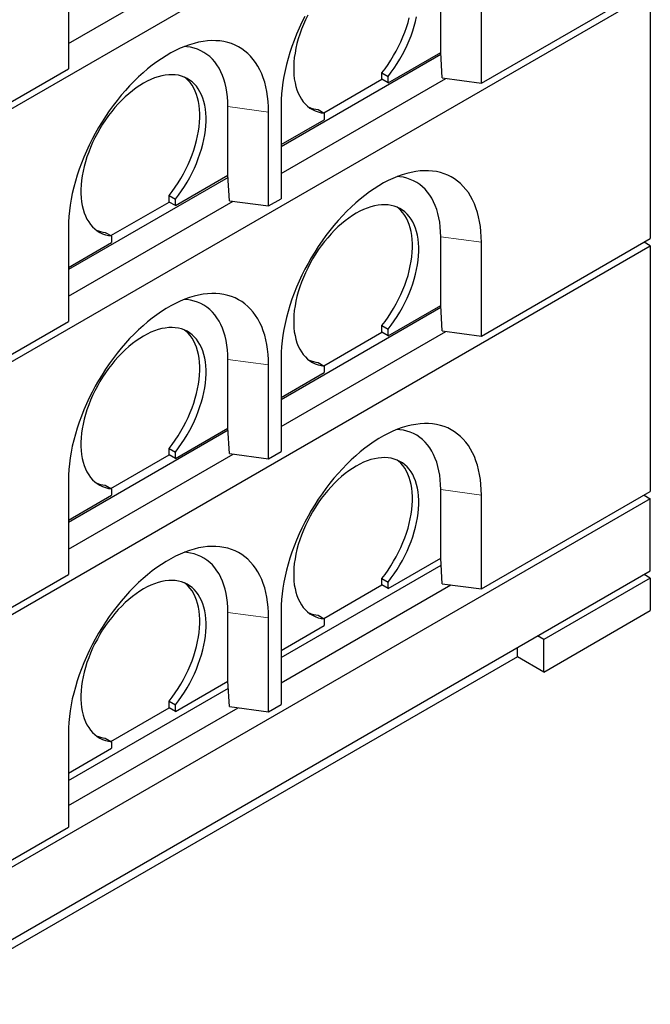
# Model space of a CAD drawing. Units: millimetres. Extents: x 132 to 8199, y 173 to 6540.
# Drawn here: x 6782 to 7495, y 2844 to 3957 of the extents above; entities that cross this region are included whole.
import ezdxf

# ---------------------------------------------------------------- set-up
doc = ezdxf.new("R2010")
doc.units = ezdxf.units.MM
doc.header["$LTSCALE"] = 20
doc.linetypes.add('PHANTOM', pattern=[12.7, 6.35, -1.27, 1.27, -1.27, 1.27, -1.27])

msp = doc.modelspace()

# ---------------------------------------------------------------- linework, layer by layer
at = {"color": 7, "linetype": 'Continuous', "lineweight": 25}
for p, q in [((6646.1, 3783.5), (7494.6, 4273.3)), ((6837, 3930.4), (7023.1, 4037.8)), ((6837, 4008), (6837, 3901.8)), ((7257.7, 3920.2), (7257.7, 3997.7)), ((7303.7, 3885.5), (7494.6, 3995.7)), ((6646.1, 3497.7), (7494.6, 3987.5)), ((7303.7, 3885.5), (7303.7, 3991.6)), ((7494.6, 3987.5), (7494.6, 3709.9)), ((7257.9, 3917.8), (7077.4, 3813.6)), ((7198.3, 3885.9), (7257.7, 3920.2)), ((7257.8, 3920.2), (7257.7, 3920.2)), ((7259.4, 3891.4), (7257.8, 3920.2)), ((6646.1, 3791.6), (6837, 3901.8)), ((7191.3, 3897.3), (7198.3, 3893.2)), ((7191.3, 3890), (7191.3, 3897.3)), ((7077.4, 3783.4), (7263.5, 3890.8)), ((7125.5, 3852), (7191.3, 3890)), ((7198.3, 3885.9), (7191.3, 3890)), ((7198.3, 3885.9), (7198.3, 3893.2)), ((7259.4, 3891.4), (7303.7, 3885.5)), ((7017.3, 3781.4), (7017.3, 3859)), ((7063.3, 3746.7), (7063.3, 3852.8)), ((7077.4, 3861), (7077.4, 3754.8)), ((7119.1, 3855.7), (7126.2, 3851.6)), ((7126.2, 3851.6), (7126.2, 3844.2)), ((7077.4, 3816.1), (7126.2, 3844.2)), ((7017.5, 3779), (6837, 3674.8)), ((6957.9, 3747.1), (7017.3, 3781.4)), ((7019, 3752.6), (7017.3, 3781.4)), ((7017.3, 3781.4), (7017.3, 3781.4)), ((6837, 3644.6), (7023.1, 3752)), ((6885.1, 3713.2), (6950.8, 3751.2)), ((6950.8, 3758.5), (6957.9, 3754.4)), ((6950.8, 3751.2), (6950.8, 3758.5)), ((6957.9, 3747.1), (6950.8, 3751.2)), ((6957.9, 3747.1), (6957.9, 3754.4)), ((7019, 3752.6), (7063.3, 3746.7)), ((7063.3, 3746.7), (7077.4, 3754.8)), ((6837, 3722.2), (6837, 3616.1)), ((6878.7, 3716.9), (6885.8, 3712.8)), ((6885.8, 3712.8), (6885.8, 3705.5)), ((7257.7, 3634.4), (7257.7, 3712)), ((7303.7, 3599.7), (7494.6, 3709.9)), ((7303.7, 3599.7), (7303.7, 3705.8)), ((7494.6, 3701.7), (7487.5, 3705.8)), ((6646.1, 3211.9), (7494.6, 3701.7)), ((6837, 3677.3), (6885.8, 3705.5)), ((7494.6, 3701.7), (7494.6, 3424.1)), ((7257.9, 3632), (7077.4, 3527.8)), ((7198.3, 3600.1), (7257.7, 3634.4)), ((7257.8, 3634.4), (7257.7, 3634.4)), ((7259.4, 3605.6), (7257.8, 3634.4)), ((6646.1, 3505.8), (6837, 3616.1)), ((7191.3, 3611.5), (7198.3, 3607.4)), ((7191.3, 3604.2), (7191.3, 3611.5)), ((7198.3, 3600.1), (7198.3, 3607.4)), ((7259.4, 3605.6), (7303.7, 3599.7)), ((7077.4, 3497.6), (7263.5, 3605)), ((7125.5, 3566.2), (7191.3, 3604.2)), ((7198.3, 3600.1), (7191.3, 3604.2)), ((7017.3, 3495.6), (7017.3, 3573.2)), ((7077.4, 3575.2), (7077.4, 3469.1)), ((7063.3, 3460.9), (7063.3, 3567)), ((7119.1, 3569.9), (7126.2, 3565.8)), ((7126.2, 3565.8), (7126.2, 3558.5)), ((7077.4, 3530.3), (7126.2, 3558.5)), ((6957.9, 3461.3), (7017.3, 3495.6)), ((7019, 3466.8), (7017.3, 3495.6)), ((7017.3, 3495.6), (7017.3, 3495.6)), ((7017.5, 3493.2), (6837, 3389)), ((6950.8, 3472.7), (6957.9, 3468.6)), ((6950.8, 3465.4), (6950.8, 3472.7)), ((6837, 3358.8), (7023.1, 3466.2)), ((6885.1, 3427.4), (6950.8, 3465.4)), ((6957.9, 3461.3), (6950.8, 3465.4)), ((6957.9, 3461.3), (6957.9, 3468.6)), ((7019, 3466.8), (7063.3, 3460.9)), ((7063.3, 3460.9), (7077.4, 3469.1)), ((6837, 3436.4), (6837, 3330.3)), ((6878.7, 3431.1), (6885.8, 3427)), ((6837, 3391.5), (6885.8, 3419.7)), ((6885.8, 3427), (6885.8, 3419.7)), ((7257.7, 3348.6), (7257.7, 3426.2)), ((7303.7, 3313.9), (7494.6, 3424.1)), ((7303.7, 3313.9), (7303.7, 3420)), ((7487.5, 3420), (7494.6, 3415.9)), ((7494.6, 3415.9), (6646.1, 2926.1)), ((7494.6, 3334.3), (7494.6, 3415.9)), ((7077.4, 3236.3), (7258.2, 3340.7)), ((7198.3, 3314.3), (7257.7, 3348.6)), ((7257.8, 3348.6), (7257.7, 3348.6)), ((7259.4, 3319.8), (7257.8, 3348.6)), ((6646.1, 2844.4), (7494.6, 3334.3)), ((6646.1, 3220), (6837, 3330.3)), ((7494.6, 3326.1), (7487.5, 3330.2)), ((7077.4, 3207.8), (7269.2, 3318.5)), ((7125.5, 3280.4), (7191.3, 3318.4)), ((7191.3, 3325.7), (7198.3, 3321.6)), ((7191.3, 3318.4), (7191.3, 3325.7)), ((7198.3, 3314.3), (7191.3, 3318.4)), ((7198.3, 3314.3), (7198.3, 3321.6)), ((7259.4, 3319.8), (7303.7, 3313.9)), ((7494.6, 3326.1), (7374.4, 3256.7)), ((7494.6, 3326.1), (7494.6, 3289.4)), ((7017.3, 3209.8), (7017.3, 3287.4)), ((7077.4, 3289.4), (7077.4, 3183.3)), ((7119.1, 3284.1), (7126.2, 3280)), ((7374.4, 3220), (7494.6, 3289.4)), ((7063.3, 3175.1), (7063.3, 3281.2)), ((7077.4, 3244.5), (7126.2, 3272.7)), ((7126.2, 3280), (7126.2, 3272.7)), ((7374.4, 3256.7), (7367.3, 3260.8)), ((7374.4, 3220), (7374.4, 3256.7)), ((7344.7, 3237.1), (7344.7, 3247.7)), ((7344.7, 3237.1), (6766.3, 2903.2)), ((7374.4, 3220), (7344.7, 3237.1)), ((6957.9, 3175.5), (7017.3, 3209.8)), ((7019, 3181), (7017.3, 3209.8)), ((7017.3, 3209.8), (7017.3, 3209.8)), ((6837, 3097.5), (7017.8, 3201.9)), ((6950.8, 3186.9), (6957.9, 3182.8)), ((6950.8, 3179.6), (6950.8, 3186.9)), ((6957.9, 3175.5), (6957.9, 3182.8)), ((7063.3, 3175.1), (7077.4, 3183.3)), ((6837, 3069), (7028.8, 3179.7)), ((6885.1, 3141.6), (6950.8, 3179.6)), ((6957.9, 3175.5), (6950.8, 3179.6)), ((7019, 3181), (7063.3, 3175.1)), ((6837, 3150.6), (6837, 3044.5)), ((6878.7, 3145.3), (6885.8, 3141.2)), ((6885.8, 3141.2), (6885.8, 3133.9)), ((6837, 3105.7), (6885.8, 3133.9)), ((6646.1, 2934.3), (6837, 3044.5))]:
    msp.add_line(p, q, dxfattribs=at)
at = {"color": 8, "linetype": 'PHANTOM', "lineweight": 18}
for p, q in [((7017.3, 3859), (7063.3, 3852.8)), ((7257.7, 3712), (7303.7, 3705.8)), ((7017.3, 3573.2), (7063.3, 3567)), ((7257.7, 3426.2), (7303.7, 3420)), ((7017.3, 3287.4), (7063.3, 3281.2))]:
    msp.add_line(p, q, dxfattribs=at)
at = {"color": 7, "linetype": 'Continuous', "lineweight": 25, "flags": 128}
for points in [[(7107.4, 3962.4), (7104.8, 3957.1), (7102.5, 3951.8), (7100.4, 3946.4), (7098.4, 3941), (7096.8, 3935.6), (7095.3, 3930.2), (7094.1, 3924.9), (7093.1, 3919.6), (7092.3, 3914.4), (7091.8, 3909.3), (7091.6, 3904.3), (7091.6, 3899.5), (7091.8, 3894.8), (7092.3, 3890.3), (7093.1, 3885.9), (7094, 3881.8), (7095.2, 3877.9), (7096.7, 3874.2), (7098.4, 3870.7), (7100.3, 3867.5), (7102.4, 3864.6), (7104.8, 3861.9), (7107.3, 3859.5), (7110, 3857.4), (7112.9, 3855.7), (7116, 3854.2), (7119.3, 3853), (7122.7, 3852.1), (7126.2, 3851.6)], [(7104.3, 3961), (7100.9, 3954.3), (7097.8, 3947.5), (7094.9, 3940.8), (7092.1, 3933.9), (7089.6, 3927.1), (7087.3, 3920.2), (7085.3, 3913.4), (7083.4, 3906.6), (7081.9, 3899.8), (7080.5, 3893.1), (7079.4, 3886.5), (7078.5, 3880), (7077.9, 3873.5), (7077.5, 3867.2), (7077.4, 3861)], [(7191.3, 3897.3), (7194.8, 3901.9), (7198.2, 3906.7), (7201.4, 3911.6), (7204.5, 3916.7), (7207.4, 3921.8), (7210.2, 3927.1), (7212.7, 3932.4), (7215, 3937.8), (7217.2, 3943.2), (7219.1, 3948.6), (7220.8, 3954), (7222.2, 3959.3)], [(7198.3, 3893.2), (7201.9, 3897.8), (7205.3, 3902.6), (7208.5, 3907.6), (7211.6, 3912.6), (7214.5, 3917.8), (7217.2, 3923), (7219.8, 3928.3), (7222.1, 3933.7), (7224.2, 3939.1), (7226.1, 3944.5), (7227.8, 3949.9), (7229.3, 3955.3), (7230.5, 3960.6)], [(7063.3, 3852.8), (7063.1, 3858.9), (7062.8, 3864.8), (7062.1, 3870.5), (7061.3, 3876), (7060.2, 3881.4), (7058.8, 3886.5), (7057.2, 3891.5), (7055.4, 3896.2), (7053.3, 3900.6), (7051.1, 3904.8), (7048.5, 3908.8), (7045.8, 3912.4), (7042.9, 3915.9), (7039.8, 3919), (7036.4, 3921.8), (7032.9, 3924.4), (7029.2, 3926.6), (7025.3, 3928.5), (7021.3, 3930.2), (7017.1, 3931.5), (7012.7, 3932.5), (7008.2, 3933.2), (7003.6, 3933.5), (6998.9, 3933.6), (6994, 3933.3), (6989.1, 3932.7), (6984.1, 3931.7), (6979, 3930.5), (6973.8, 3928.9), (6968.6, 3927.1), (6963.4, 3924.9), (6958.1, 3922.4), (6952.8, 3919.7), (6947.5, 3916.6), (6942.2, 3913.2), (6936.9, 3909.6), (6931.6, 3905.7), (6926.4, 3901.6), (6921.3, 3897.2), (6916.2, 3892.5), (6911.2, 3887.7), (6906.2, 3882.6), (6901.4, 3877.3), (6896.7, 3871.8), (6892, 3866.1), (6887.6, 3860.2), (6883.2, 3854.2), (6879, 3848), (6875, 3841.7), (6871.1, 3835.3), (6867.4, 3828.8), (6863.8, 3822.2), (6860.5, 3815.5), (6857.4, 3808.8), (6854.4, 3802), (6851.7, 3795.1), (6849.2, 3788.3), (6846.9, 3781.4), (6844.9, 3774.6), (6843, 3767.8), (6841.4, 3761), (6840.1, 3754.3), (6839, 3747.7), (6838.1, 3741.2), (6837.5, 3734.7), (6837.1, 3728.4), (6837, 3722.2)], [(7017.3, 3859), (7017.2, 3864.6), (7016.8, 3870), (7016.2, 3875.3), (7015.3, 3880.3), (7014.2, 3885.2), (7012.8, 3889.9), (7011.2, 3894.3), (7009.3, 3898.5), (7007.2, 3902.4), (7004.9, 3906.1), (7002.4, 3909.5), (6999.7, 3912.6), (6996.7, 3915.5), (6993.6, 3918), (6990.2, 3920.2), (6986.7, 3922.2), (6983, 3923.8), (6979.1, 3925.1), (6975.1, 3926.1), (6971, 3926.7), (6968.3, 3927)], [(6957.9, 3754.4), (6961.4, 3759.1), (6964.8, 3763.8), (6968.1, 3768.8), (6971.2, 3773.8), (6974.1, 3779), (6976.8, 3784.2), (6979.4, 3789.5), (6981.7, 3794.9), (6983.8, 3800.3), (6985.7, 3805.7), (6987.4, 3811.1), (6988.9, 3816.5), (6990.1, 3821.8), (6991.1, 3827.1), (6991.8, 3832.3), (6992.3, 3837.3), (6992.5, 3842.3), (6992.5, 3847.1), (6992.3, 3851.8), (6991.8, 3856.3), (6991, 3860.7), (6990, 3864.8), (6988.8, 3868.7), (6987.4, 3872.4), (6985.7, 3875.9), (6983.7, 3879), (6981.6, 3882), (6979.3, 3884.6), (6976.7, 3887), (6974, 3889.1), (6971.1, 3890.9), (6968, 3892.4), (6964.7, 3893.5), (6961.3, 3894.4), (6957.8, 3894.9), (6954.1, 3895.1), (6950.3, 3895), (6946.5, 3894.6), (6942.5, 3893.9), (6938.4, 3892.8), (6934.3, 3891.4), (6930.2, 3889.7), (6926, 3887.8), (6921.8, 3885.5), (6917.7, 3882.9), (6913.5, 3880.1), (6909.3, 3877), (6905.2, 3873.6), (6901.2, 3870), (6897.2, 3866.2), (6893.4, 3862.1), (6889.6, 3857.9), (6885.9, 3853.4), (6882.4, 3848.8), (6879, 3844), (6875.7, 3839.1), (6872.6, 3834), (6869.7, 3828.9), (6867, 3823.6), (6864.4, 3818.3), (6862.1, 3813), (6859.9, 3807.6), (6858, 3802.2), (6856.3, 3796.8), (6854.9, 3791.4), (6853.7, 3786.1), (6852.7, 3780.8), (6851.9, 3775.6), (6851.4, 3770.5), (6851.2, 3765.5), (6851.2, 3760.7), (6851.4, 3756), (6851.9, 3751.5), (6852.6, 3747.2), (6853.6, 3743), (6854.8, 3739.1), (6856.3, 3735.4), (6858, 3731.9), (6859.9, 3728.7), (6862, 3725.8), (6864.3, 3723.1), (6866.9, 3720.7), (6869.6, 3718.7), (6872.5, 3716.9), (6875.6, 3715.4), (6878.8, 3714.2), (6882.2, 3713.3), (6885.8, 3712.8)], [(6950.8, 3758.5), (6954.4, 3763.1), (6957.8, 3767.9), (6961, 3772.9), (6964.1, 3777.9), (6967, 3783.1), (6969.7, 3788.3), (6972.3, 3793.6), (6974.6, 3799), (6976.7, 3804.4), (6978.7, 3809.8), (6980.3, 3815.2), (6981.8, 3820.6), (6983, 3825.9), (6984, 3831.2), (6984.7, 3836.3), (6985.2, 3841.4), (6985.5, 3846.4), (6985.5, 3851.2), (6985.2, 3855.9), (6984.7, 3860.4), (6984, 3864.8), (6983, 3868.9), (6981.7, 3872.8), (6980.3, 3876.5), (6978.6, 3879.9), (6976.7, 3883.1), (6974.5, 3886.1), (6972.2, 3888.7), (6969.7, 3891.1), (6968.2, 3892.3)], [(7303.7, 3705.8), (7303.6, 3711.9), (7303.2, 3717.8), (7302.6, 3723.5), (7301.7, 3729), (7300.6, 3734.4), (7299.2, 3739.5), (7297.6, 3744.5), (7295.8, 3749.2), (7293.8, 3753.6), (7291.5, 3757.8), (7289, 3761.8), (7286.2, 3765.5), (7283.3, 3768.9), (7280.2, 3772), (7276.8, 3774.8), (7273.3, 3777.4), (7269.6, 3779.6), (7265.7, 3781.5), (7261.7, 3783.2), (7257.5, 3784.5), (7253.1, 3785.5), (7248.6, 3786.2), (7244, 3786.5), (7239.3, 3786.6), (7234.5, 3786.3), (7229.5, 3785.7), (7224.5, 3784.7), (7219.4, 3783.5), (7214.2, 3781.9), (7209, 3780.1), (7203.8, 3777.9), (7198.5, 3775.4), (7193.2, 3772.7), (7187.9, 3769.6), (7182.6, 3766.2), (7177.3, 3762.6), (7172.1, 3758.7), (7166.9, 3754.6), (7161.7, 3750.2), (7156.6, 3745.5), (7151.6, 3740.7), (7146.6, 3735.6), (7141.8, 3730.3), (7137.1, 3724.8), (7132.5, 3719.1), (7128, 3713.2), (7123.6, 3707.2), (7119.4, 3701), (7115.4, 3694.7), (7111.5, 3688.3), (7107.8, 3681.8), (7104.3, 3675.2), (7100.9, 3668.5), (7097.8, 3661.8), (7094.9, 3655), (7092.1, 3648.1), (7089.6, 3641.3), (7087.3, 3634.4), (7085.3, 3627.6), (7083.4, 3620.8), (7081.9, 3614), (7080.5, 3607.3), (7079.4, 3600.7), (7078.5, 3594.2), (7077.9, 3587.7), (7077.5, 3581.4), (7077.4, 3575.2)], [(7257.7, 3712), (7257.6, 3717.6), (7257.2, 3723), (7256.6, 3728.3), (7255.7, 3733.3), (7254.6, 3738.2), (7253.2, 3742.9), (7251.6, 3747.3), (7249.7, 3751.5), (7247.7, 3755.4), (7245.3, 3759.1), (7242.8, 3762.5), (7240.1, 3765.6), (7237.1, 3768.5), (7234, 3771), (7230.6, 3773.2), (7227.1, 3775.2), (7223.4, 3776.8), (7219.6, 3778.1), (7215.6, 3779.1), (7211.4, 3779.7), (7208.7, 3780)], [(7198.3, 3607.4), (7201.9, 3612.1), (7205.3, 3616.8), (7208.5, 3621.8), (7211.6, 3626.8), (7214.5, 3632), (7217.2, 3637.2), (7219.8, 3642.5), (7222.1, 3647.9), (7224.2, 3653.3), (7226.1, 3658.7), (7227.8, 3664.1), (7229.3, 3669.5), (7230.5, 3674.8), (7231.5, 3680.1), (7232.2, 3685.3), (7232.7, 3690.3), (7232.9, 3695.3), (7232.9, 3700.1), (7232.7, 3704.8), (7232.2, 3709.3), (7231.4, 3713.7), (7230.5, 3717.8), (7229.2, 3721.7), (7227.8, 3725.4), (7226.1, 3728.9), (7224.2, 3732), (7222, 3735), (7219.7, 3737.6), (7217.1, 3740), (7214.4, 3742.1), (7211.5, 3743.9), (7208.4, 3745.4), (7205.1, 3746.5), (7201.7, 3747.4), (7198.2, 3747.9), (7194.5, 3748.1), (7190.7, 3748), (7186.9, 3747.6), (7182.9, 3746.9), (7178.9, 3745.8), (7174.8, 3744.4), (7170.6, 3742.7), (7166.4, 3740.8), (7162.3, 3738.5), (7158.1, 3735.9), (7153.9, 3733.1), (7149.8, 3730), (7145.7, 3726.6), (7141.6, 3723), (7137.7, 3719.2), (7133.8, 3715.1), (7130, 3710.9), (7126.3, 3706.4), (7122.8, 3701.8), (7119.4, 3697), (7116.1, 3692.1), (7113, 3687), (7110.1, 3681.9), (7107.4, 3676.6), (7104.8, 3671.3), (7102.5, 3666), (7100.4, 3660.6), (7098.4, 3655.2), (7096.8, 3649.8), (7095.3, 3644.4), (7094.1, 3639.1), (7093.1, 3633.8), (7092.3, 3628.6), (7091.8, 3623.5), (7091.6, 3618.5), (7091.6, 3613.7), (7091.8, 3609), (7092.3, 3604.5), (7093.1, 3600.2), (7094, 3596), (7095.2, 3592.1), (7096.7, 3588.4), (7098.4, 3584.9), (7100.3, 3581.7), (7102.4, 3578.8), (7104.8, 3576.1), (7107.3, 3573.7), (7110, 3571.7), (7112.9, 3569.9), (7116, 3568.4), (7119.3, 3567.2), (7122.7, 3566.3), (7126.2, 3565.8)], [(7191.3, 3611.5), (7194.8, 3616.1), (7198.2, 3620.9), (7201.4, 3625.9), (7204.5, 3630.9), (7207.4, 3636.1), (7210.2, 3641.3), (7212.7, 3646.6), (7215, 3652), (7217.2, 3657.4), (7219.1, 3662.8), (7220.8, 3668.2), (7222.2, 3673.6), (7223.4, 3678.9), (7224.4, 3684.2), (7225.1, 3689.3), (7225.6, 3694.4), (7225.9, 3699.4), (7225.9, 3704.2), (7225.6, 3708.9), (7225.1, 3713.4), (7224.4, 3717.8), (7223.4, 3721.9), (7222.2, 3725.8), (7220.7, 3729.5), (7219, 3732.9), (7217.1, 3736.1), (7215, 3739.1), (7212.6, 3741.7), (7210.1, 3744.1), (7208.6, 3745.3)], [(7063.3, 3567), (7063.1, 3573.1), (7062.8, 3579), (7062.1, 3584.7), (7061.3, 3590.3), (7060.2, 3595.6), (7058.8, 3600.7), (7057.2, 3605.7), (7055.4, 3610.4), (7053.3, 3614.8), (7051.1, 3619), (7048.5, 3623), (7045.8, 3626.7), (7042.9, 3630.1), (7039.8, 3633.2), (7036.4, 3636), (7032.9, 3638.6), (7029.2, 3640.8), (7025.3, 3642.8), (7021.3, 3644.4), (7017.1, 3645.7), (7012.7, 3646.7), (7008.2, 3647.4), (7003.6, 3647.7), (6998.9, 3647.8), (6994, 3647.5), (6989.1, 3646.9), (6984.1, 3645.9), (6979, 3644.7), (6973.8, 3643.2), (6968.6, 3641.3), (6963.4, 3639.1), (6958.1, 3636.6), (6952.8, 3633.9), (6947.5, 3630.8), (6942.2, 3627.5), (6936.9, 3623.8), (6931.6, 3619.9), (6926.4, 3615.8), (6921.3, 3611.4), (6916.2, 3606.7), (6911.2, 3601.9), (6906.2, 3596.8), (6901.4, 3591.5), (6896.7, 3586), (6892, 3580.3), (6887.6, 3574.4), (6883.2, 3568.4), (6879, 3562.3), (6875, 3556), (6871.1, 3549.5), (6867.4, 3543), (6863.8, 3536.4), (6860.5, 3529.7), (6857.4, 3523), (6854.4, 3516.2), (6851.7, 3509.3), (6849.2, 3502.5), (6846.9, 3495.7), (6844.9, 3488.8), (6843, 3482), (6841.4, 3475.3), (6840.1, 3468.5), (6839, 3461.9), (6838.1, 3455.4), (6837.5, 3448.9), (6837.1, 3442.6), (6837, 3436.4)], [(7017.3, 3573.2), (7017.2, 3578.8), (7016.8, 3584.2), (7016.2, 3589.5), (7015.3, 3594.5), (7014.2, 3599.4), (7012.8, 3604.1), (7011.2, 3608.5), (7009.3, 3612.7), (7007.2, 3616.6), (7004.9, 3620.3), (7002.4, 3623.7), (6999.7, 3626.8), (6996.7, 3629.7), (6993.6, 3632.2), (6990.2, 3634.5), (6986.7, 3636.4), (6983, 3638), (6979.1, 3639.3), (6975.1, 3640.3), (6971, 3640.9), (6968.3, 3641.2)], [(6957.9, 3468.6), (6961.4, 3473.3), (6964.8, 3478.1), (6968.1, 3483), (6971.2, 3488), (6974.1, 3493.2), (6976.8, 3498.4), (6979.4, 3503.7), (6981.7, 3509.1), (6983.8, 3514.5), (6985.7, 3519.9), (6987.4, 3525.3), (6988.9, 3530.7), (6990.1, 3536), (6991.1, 3541.3), (6991.8, 3546.5), (6992.3, 3551.6), (6992.5, 3556.5), (6992.5, 3561.4), (6992.3, 3566), (6991.8, 3570.6), (6991, 3574.9), (6990, 3579), (6988.8, 3582.9), (6987.4, 3586.6), (6985.7, 3590.1), (6983.7, 3593.3), (6981.6, 3596.2), (6979.3, 3598.8), (6976.7, 3601.2), (6974, 3603.3), (6971.1, 3605.1), (6968, 3606.6), (6964.7, 3607.7), (6961.3, 3608.6), (6957.8, 3609.1), (6954.1, 3609.3), (6950.3, 3609.2), (6946.5, 3608.8), (6942.5, 3608.1), (6938.4, 3607), (6934.3, 3605.6), (6930.2, 3604), (6926, 3602), (6921.8, 3599.7), (6917.7, 3597.1), (6913.5, 3594.3), (6909.3, 3591.2), (6905.2, 3587.8), (6901.2, 3584.2), (6897.2, 3580.4), (6893.4, 3576.3), (6889.6, 3572.1), (6885.9, 3567.6), (6882.4, 3563), (6879, 3558.2), (6875.7, 3553.3), (6872.6, 3548.2), (6869.7, 3543.1), (6867, 3537.9), (6864.4, 3532.5), (6862.1, 3527.2), (6859.9, 3521.8), (6858, 3516.4), (6856.3, 3511), (6854.9, 3505.6), (6853.7, 3500.3), (6852.7, 3495), (6851.9, 3489.8), (6851.4, 3484.7), (6851.2, 3479.8), (6851.2, 3474.9), (6851.4, 3470.2), (6851.9, 3465.7), (6852.6, 3461.4), (6853.6, 3457.2), (6854.8, 3453.3), (6856.3, 3449.6), (6858, 3446.2), (6859.9, 3443), (6862, 3440), (6864.3, 3437.3), (6866.9, 3435), (6869.6, 3432.9), (6872.5, 3431.1), (6875.6, 3429.6), (6878.8, 3428.4), (6882.2, 3427.5), (6885.8, 3427)], [(6950.8, 3472.7), (6954.4, 3477.3), (6957.8, 3482.1), (6961, 3487.1), (6964.1, 3492.1), (6967, 3497.3), (6969.7, 3502.5), (6972.3, 3507.8), (6974.6, 3513.2), (6976.7, 3518.6), (6978.7, 3524), (6980.3, 3529.4), (6981.8, 3534.8), (6983, 3540.1), (6984, 3545.4), (6984.7, 3550.5), (6985.2, 3555.6), (6985.5, 3560.6), (6985.5, 3565.4), (6985.2, 3570.1), (6984.7, 3574.6), (6984, 3579), (6983, 3583.1), (6981.7, 3587), (6980.3, 3590.7), (6978.6, 3594.1), (6976.7, 3597.3), (6974.5, 3600.3), (6972.2, 3602.9), (6969.7, 3605.3), (6968.2, 3606.5)], [(7303.7, 3420), (7303.6, 3426.1), (7303.2, 3432), (7302.6, 3437.7), (7301.7, 3443.3), (7300.6, 3448.6), (7299.2, 3453.7), (7297.6, 3458.7), (7295.8, 3463.4), (7293.8, 3467.8), (7291.5, 3472), (7289, 3476), (7286.2, 3479.7), (7283.3, 3483.1), (7280.2, 3486.2), (7276.8, 3489), (7273.3, 3491.6), (7269.6, 3493.8), (7265.7, 3495.8), (7261.7, 3497.4), (7257.5, 3498.7), (7253.1, 3499.7), (7248.6, 3500.4), (7244, 3500.7), (7239.3, 3500.8), (7234.5, 3500.5), (7229.5, 3499.9), (7224.5, 3498.9), (7219.4, 3497.7), (7214.2, 3496.2), (7209, 3494.3), (7203.8, 3492.1), (7198.5, 3489.6), (7193.2, 3486.9), (7187.9, 3483.8), (7182.6, 3480.5), (7177.3, 3476.8), (7172.1, 3472.9), (7166.9, 3468.8), (7161.7, 3464.4), (7156.6, 3459.8), (7151.6, 3454.9), (7146.6, 3449.8), (7141.8, 3444.5), (7137.1, 3439), (7132.5, 3433.3), (7128, 3427.4), (7123.6, 3421.4), (7119.4, 3415.3), (7115.4, 3409), (7111.5, 3402.5), (7107.8, 3396), (7104.3, 3389.4), (7100.9, 3382.7), (7097.8, 3376), (7094.9, 3369.2), (7092.1, 3362.3), (7089.6, 3355.5), (7087.3, 3348.7), (7085.3, 3341.8), (7083.4, 3335), (7081.9, 3328.3), (7080.5, 3321.5), (7079.4, 3314.9), (7078.5, 3308.4), (7077.9, 3301.9), (7077.5, 3295.6), (7077.4, 3289.4)], [(7257.7, 3426.2), (7257.6, 3431.8), (7257.2, 3437.2), (7256.6, 3442.5), (7255.7, 3447.5), (7254.6, 3452.4), (7253.2, 3457.1), (7251.6, 3461.5), (7249.7, 3465.7), (7247.7, 3469.6), (7245.3, 3473.3), (7242.8, 3476.7), (7240.1, 3479.8), (7237.1, 3482.7), (7234, 3485.2), (7230.6, 3487.5), (7227.1, 3489.4), (7223.4, 3491), (7219.6, 3492.3), (7215.6, 3493.3), (7211.4, 3493.9), (7208.7, 3494.2)], [(7198.3, 3321.6), (7201.9, 3326.3), (7205.3, 3331.1), (7208.5, 3336), (7211.6, 3341), (7214.5, 3346.2), (7217.2, 3351.4), (7219.8, 3356.7), (7222.1, 3362.1), (7224.2, 3367.5), (7226.1, 3372.9), (7227.8, 3378.3), (7229.3, 3383.7), (7230.5, 3389), (7231.5, 3394.3), (7232.2, 3399.5), (7232.7, 3404.6), (7232.9, 3409.5), (7232.9, 3414.4), (7232.7, 3419), (7232.2, 3423.6), (7231.4, 3427.9), (7230.5, 3432), (7229.2, 3435.9), (7227.8, 3439.6), (7226.1, 3443.1), (7224.2, 3446.3), (7222, 3449.2), (7219.7, 3451.8), (7217.1, 3454.2), (7214.4, 3456.3), (7211.5, 3458.1), (7208.4, 3459.6), (7205.1, 3460.7), (7201.7, 3461.6), (7198.2, 3462.1), (7194.5, 3462.3), (7190.7, 3462.2), (7186.9, 3461.8), (7182.9, 3461.1), (7178.9, 3460), (7174.8, 3458.6), (7170.6, 3457), (7166.4, 3455), (7162.3, 3452.7), (7158.1, 3450.1), (7153.9, 3447.3), (7149.8, 3444.2), (7145.7, 3440.8), (7141.6, 3437.2), (7137.7, 3433.4), (7133.8, 3429.3), (7130, 3425.1), (7126.3, 3420.6), (7122.8, 3416), (7119.4, 3411.2), (7116.1, 3406.3), (7113, 3401.2), (7110.1, 3396.1), (7107.4, 3390.9), (7104.8, 3385.5), (7102.5, 3380.2), (7100.4, 3374.8), (7098.4, 3369.4), (7096.8, 3364), (7095.3, 3358.6), (7094.1, 3353.3), (7093.1, 3348), (7092.3, 3342.8), (7091.8, 3337.7), (7091.6, 3332.8), (7091.6, 3327.9), (7091.8, 3323.2), (7092.3, 3318.7), (7093.1, 3314.4), (7094, 3310.2), (7095.2, 3306.3), (7096.7, 3302.6), (7098.4, 3299.2), (7100.3, 3296), (7102.4, 3293), (7104.8, 3290.3), (7107.3, 3288), (7110, 3285.9), (7112.9, 3284.1), (7116, 3282.6), (7119.3, 3281.4), (7122.7, 3280.5), (7126.2, 3280)], [(7191.3, 3325.7), (7194.8, 3330.3), (7198.2, 3335.1), (7201.4, 3340.1), (7204.5, 3345.1), (7207.4, 3350.3), (7210.2, 3355.5), (7212.7, 3360.8), (7215, 3366.2), (7217.2, 3371.6), (7219.1, 3377), (7220.8, 3382.4), (7222.2, 3387.8), (7223.4, 3393.1), (7224.4, 3398.4), (7225.1, 3403.5), (7225.6, 3408.6), (7225.9, 3413.6), (7225.9, 3418.4), (7225.6, 3423.1), (7225.1, 3427.6), (7224.4, 3432), (7223.4, 3436.1), (7222.2, 3440), (7220.7, 3443.7), (7219, 3447.1), (7217.1, 3450.3), (7215, 3453.3), (7212.6, 3455.9), (7210.1, 3458.3), (7208.6, 3459.5)], [(7063.3, 3281.2), (7063.1, 3287.3), (7062.8, 3293.2), (7062.1, 3298.9), (7061.3, 3304.5), (7060.2, 3309.8), (7058.8, 3315), (7057.2, 3319.9), (7055.4, 3324.6), (7053.3, 3329), (7051.1, 3333.2), (7048.5, 3337.2), (7045.8, 3340.9), (7042.9, 3344.3), (7039.8, 3347.4), (7036.4, 3350.2), (7032.9, 3352.8), (7029.2, 3355), (7025.3, 3357), (7021.3, 3358.6), (7017.1, 3359.9), (7012.7, 3360.9), (7008.2, 3361.6), (7003.6, 3361.9), (6998.9, 3362), (6994, 3361.7), (6989.1, 3361.1), (6984.1, 3360.2), (6979, 3358.9), (6973.8, 3357.4), (6968.6, 3355.5), (6963.4, 3353.3), (6958.1, 3350.8), (6952.8, 3348.1), (6947.5, 3345), (6942.2, 3341.7), (6936.9, 3338), (6931.6, 3334.2), (6926.4, 3330), (6921.3, 3325.6), (6916.2, 3321), (6911.2, 3316.1), (6906.2, 3311), (6901.4, 3305.7), (6896.7, 3300.2), (6892, 3294.5), (6887.6, 3288.6), (6883.2, 3282.6), (6879, 3276.5), (6875, 3270.2), (6871.1, 3263.8), (6867.4, 3257.2), (6863.8, 3250.6), (6860.5, 3243.9), (6857.4, 3237.2), (6854.4, 3230.4), (6851.7, 3223.6), (6849.2, 3216.7), (6846.9, 3209.9), (6844.9, 3203), (6843, 3196.2), (6841.4, 3189.5), (6840.1, 3182.8), (6839, 3176.1), (6838.1, 3169.6), (6837.5, 3163.1), (6837.1, 3156.8), (6837, 3150.6)], [(7017.3, 3287.4), (7017.2, 3293), (7016.8, 3298.4), (7016.2, 3303.7), (7015.3, 3308.8), (7014.2, 3313.6), (7012.8, 3318.3), (7011.2, 3322.7), (7009.3, 3326.9), (7007.2, 3330.8), (7004.9, 3334.5), (7002.4, 3337.9), (6999.7, 3341.1), (6996.7, 3343.9), (6993.6, 3346.4), (6990.2, 3348.7), (6986.7, 3350.6), (6983, 3352.2), (6979.1, 3353.5), (6975.1, 3354.5), (6971, 3355.1), (6968.3, 3355.4)], [(6957.9, 3182.8), (6961.4, 3187.5), (6964.8, 3192.3), (6968.1, 3197.2), (6971.2, 3202.2), (6974.1, 3207.4), (6976.8, 3212.6), (6979.4, 3218), (6981.7, 3223.3), (6983.8, 3228.7), (6985.7, 3234.1), (6987.4, 3239.5), (6988.9, 3244.9), (6990.1, 3250.2), (6991.1, 3255.5), (6991.8, 3260.7), (6992.3, 3265.8), (6992.5, 3270.7), (6992.5, 3275.6), (6992.3, 3280.2), (6991.8, 3284.8), (6991, 3289.1), (6990, 3293.2), (6988.8, 3297.1), (6987.4, 3300.8), (6985.7, 3304.3), (6983.7, 3307.5), (6981.6, 3310.4), (6979.3, 3313.1), (6976.7, 3315.4), (6974, 3317.5), (6971.1, 3319.3), (6968, 3320.8), (6964.7, 3321.9), (6961.3, 3322.8), (6957.8, 3323.3), (6954.1, 3323.5), (6950.3, 3323.4), (6946.5, 3323), (6942.5, 3322.3), (6938.4, 3321.2), (6934.3, 3319.8), (6930.2, 3318.2), (6926, 3316.2), (6921.8, 3313.9), (6917.7, 3311.4), (6913.5, 3308.5), (6909.3, 3305.4), (6905.2, 3302.1), (6901.2, 3298.4), (6897.2, 3294.6), (6893.4, 3290.6), (6889.6, 3286.3), (6885.9, 3281.8), (6882.4, 3277.2), (6879, 3272.4), (6875.7, 3267.5), (6872.6, 3262.5), (6869.7, 3257.3), (6867, 3252.1), (6864.4, 3246.8), (6862.1, 3241.4), (6859.9, 3236), (6858, 3230.6), (6856.3, 3225.2), (6854.9, 3219.8), (6853.7, 3214.5), (6852.7, 3209.2), (6851.9, 3204), (6851.4, 3198.9), (6851.2, 3194), (6851.2, 3189.1), (6851.4, 3184.4), (6851.9, 3179.9), (6852.6, 3175.6), (6853.6, 3171.4), (6854.8, 3167.5), (6856.3, 3163.8), (6858, 3160.4), (6859.9, 3157.2), (6862, 3154.2), (6864.3, 3151.6), (6866.9, 3149.2), (6869.6, 3147.1), (6872.5, 3145.3), (6875.6, 3143.8), (6878.8, 3142.6), (6882.2, 3141.8), (6885.8, 3141.2)], [(6950.8, 3186.9), (6954.4, 3191.6), (6957.8, 3196.3), (6961, 3201.3), (6964.1, 3206.3), (6967, 3211.5), (6969.7, 3216.7), (6972.3, 3222), (6974.6, 3227.4), (6976.7, 3232.8), (6978.7, 3238.2), (6980.3, 3243.6), (6981.8, 3249), (6983, 3254.3), (6984, 3259.6), (6984.7, 3264.8), (6985.2, 3269.8), (6985.5, 3274.8), (6985.5, 3279.6), (6985.2, 3284.3), (6984.7, 3288.8), (6984, 3293.2), (6983, 3297.3), (6981.7, 3301.2), (6980.3, 3304.9), (6978.6, 3308.4), (6976.7, 3311.6), (6974.5, 3314.5), (6972.2, 3317.1), (6969.7, 3319.5), (6968.2, 3320.7)]]:
    msp.add_lwpolyline(points, dxfattribs=at)
at = {"color": 7, "linetype": 'Continuous', "lineweight": 25}
for centre, start, end in [((7122.8, 3891.2), 247.1367, 264.185), ((6882.3, 3752.5), 247.1377, 264.1841), ((7122.8, 3605.5), 247.1458, 264.1759), ((6882.3, 3466.7), 247.1468, 264.175), ((7122.8, 3319.7), 247.1413, 264.1803), ((6882.3, 3180.9), 247.1423, 264.1793)]:
    msp.add_arc(centre, 35.8, start, end, dxfattribs=at)

doc.saveas('drawing.dxf')
